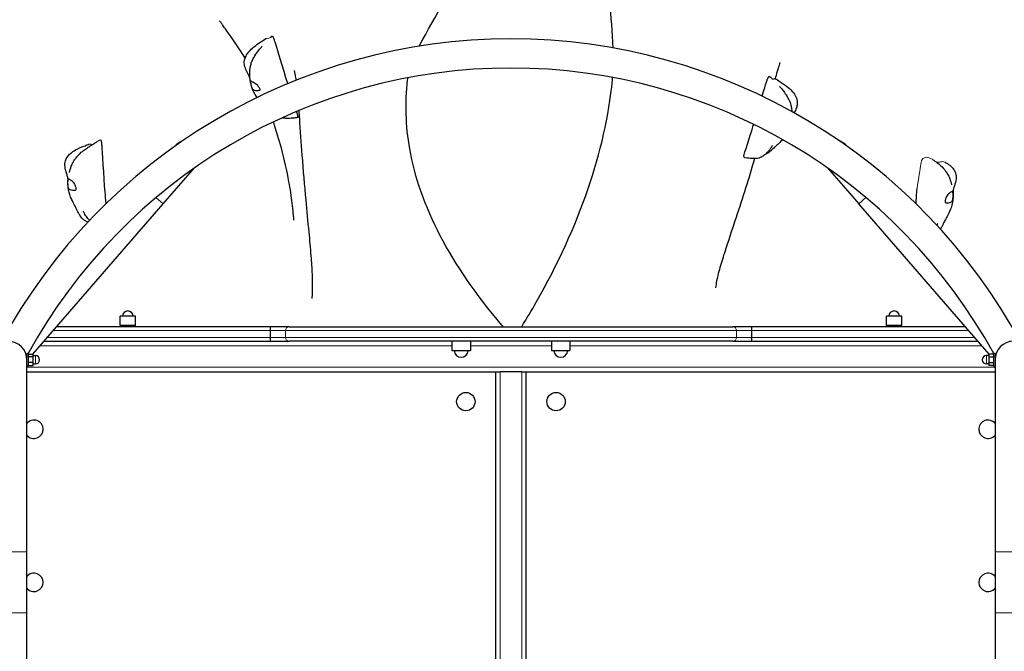
# Model space of a CAD drawing. Units: millimetres. Extents: x 3962 to 23496, y 4729 to 15443.
# Drawn here: x 13112 to 14397, y 10720 to 11545 of the extents above; entities that cross this region are included whole.
import ezdxf

# ---------------------------------------------------------------- set-up
doc = ezdxf.new("R2010")
doc.units = ezdxf.units.MM
doc.header["$LTSCALE"] = 80
doc.layers.add('Widoczne (ISO)', color=7, linetype='Continuous', lineweight=25)
doc.layers.add('Widoczne wąskie (ISO)', color=7, linetype='Continuous', lineweight=15)
doc.layers.add('Wymiar (ISO)', color=7, linetype='Continuous', lineweight=18, true_color=0xffffff)
doc.styles.add('Tekst etykiety (ISO)', font='tahoma.ttf')
doc.dimstyles.new('Domyślne (ISO)', dxfattribs={"dimscale": 80, "dimtxt": 3.5, "dimasz": 2.5, "dimexe": 3.175, "dimexo": 0, "dimgap": 0.762, "dimtad": 1, "dimtoh": 1, "dimdec": 0, "dimrnd": 1e-08, "dimzin": 0, "dimtxsty": 'Tekst etykiety (ISO)', "dimcen": 0.09, "dimdle": 10, "dimclrd": 256, "dimclre": 256, "dimclrt": 256, "dimadec": 0, "dimazin": 0, "dimtfac": 0.714286, "dimtdec": 0, "dimtmove": 0, "dimatfit": 3, "dimfxl": 1, "dimtolj": 1, "dimtzin": 0, "dimlwd": -1, "dimlwe": -1, "dimarcsym": 0})

# ---------------------------------------------------------------- blocks, each defined once
blk = doc.blocks.new('*D7')
at = {"layer": 'Defpoints', "color": 0}
for p in [(13752.9, 15443), (23013.3, 15443), (9442.9, 6177.6)]:
    blk.add_point(p, dxfattribs=at)
at = {"layer": 'Wymiar (ISO)'}
for p, q in [((13752.9, 15443), (23267.3, 15443)), ((23013.3, 6377.6), (23013.3, 15243)), ((9442.9, 6177.6), (23267.3, 6177.6))]:
    blk.add_line(p, q, dxfattribs=at)
for points in [[(22979.9, 15243), (23046.6, 15243), (23013.3, 15443)], [(22979.9, 6377.6), (23046.6, 6377.6), (23013.3, 6177.6)]]:
    blk.add_solid(points, dxfattribs=at)
at = {"layer": 'Wymiar (ISO)', "insert": (22660.6, 10810.3), "char_height": 280, "attachment_point": 2, "rotation": 90, "style": 'Tekst etykiety (ISO)'}
blk.add_mtext('\\A1; 9270', dxfattribs=at)

msp = doc.modelspace()

# ---------------------------------------------------------------- linework, layer by layer
at = {"layer": 'Widoczne (ISO)'}
for p, q in [((13315, 11380.9), (13314.3, 11380.1)), ((14191.3, 11380.1), (14190.7, 11380.9)), ((13299, 11304.6), (13340, 11351.7)), ((14165.7, 11351.7), (14206.6, 11304.6)), ((13128.6, 11108.6), (13299, 11304.6)), ((14377, 11108.6), (14206.6, 11304.6)), ((13262.8, 11157.9), (13242.8, 11157.9)), ((13242.8, 11145.9), (13242.8, 11157.9)), ((13262.8, 11145.9), (13262.8, 11157.9)), ((14262.8, 11157.9), (14242.8, 11157.9)), ((14242.8, 11145.9), (14242.8, 11157.9)), ((14262.8, 11145.9), (14262.8, 11157.9)), ((13439.2, 11144.3), (13159.7, 11144.3)), ((13262.8, 11145.9), (13242.8, 11145.9)), ((13244.3, 11144.3), (13244.3, 11145.9)), ((13261.3, 11144.3), (13261.3, 11145.9)), ((13463.4, 11144.3), (13439.2, 11144.3)), ((13463.4, 11144.3), (14042.2, 11144.3)), ((14066.5, 11144.3), (14042.2, 11144.3)), ((14346, 11144.3), (14066.5, 11144.3)), ((14262.8, 11145.9), (14242.8, 11145.9)), ((14244.3, 11144.3), (14244.3, 11145.9)), ((14261.3, 11144.3), (14261.3, 11145.9)), ((13439.1, 11130.3), (13439.1, 11139.3)), ((14066.6, 11139.3), (14066.6, 11130.3)), ((13143.1, 11125.3), (13439.2, 11125.3)), ((13439.2, 11125.3), (13463.4, 11125.3)), ((14042.2, 11125.3), (13463.4, 11125.3)), ((13675.8, 11125.3), (13675.8, 11113.3)), ((13699.8, 11125.3), (13699.8, 11113.3)), ((13805.8, 11125.3), (13805.8, 11113.3)), ((13829.8, 11125.3), (13829.8, 11113.3)), ((14042.2, 11125.3), (14066.5, 11125.3)), ((14066.5, 11125.3), (14362.5, 11125.3)), ((13120.8, 11105.1), (13121.1, 11105.1)), ((13121.1, 11101.1), (13121.1, 11109.1)), ((13122.7, 11109.6), (13122.5, 11109.6)), ((13122.7, 11109.6), (13122.7, 11092.6)), ((13122.7, 11108.6), (13129.2, 11108.6)), ((13122.7, 11105.4), (13129.2, 11105.4)), ((13129.2, 11105.4), (13129.2, 11108.6)), ((13129.2, 11106.6), (13132.2, 11106.6)), ((13129.2, 11098), (13129.2, 11105.4)), ((13675.8, 11113.3), (13699.8, 11113.3)), ((13805.8, 11113.3), (13829.8, 11113.3)), ((14376.4, 11106.6), (14373.4, 11106.6)), ((14376.4, 11108.6), (14376.4, 11104.3)), ((14382.9, 11108.6), (14376.4, 11108.6)), ((14376.4, 11104.3), (14376.4, 11096.9)), ((14382.9, 11104.3), (14376.4, 11104.3)), ((14382.9, 11092.6), (14382.9, 11109.6)), ((14382.9, 11109.6), (14383.1, 11109.6)), ((14384.5, 11109.1), (14384.5, 11101.1)), ((14384.9, 11105.1), (14384.5, 11105.1)), ((13121.1, 10850.1), (13121.1, 11101.1)), ((13122.7, 11092.6), (13121.1, 11092.6)), ((13122.7, 11098), (13129.2, 11098)), ((13122.7, 11093.7), (13129.2, 11093.7)), ((13129.2, 11093.7), (13129.2, 11098)), ((13129.2, 11095.6), (13132.2, 11095.6)), ((14376.4, 11095.6), (14373.4, 11095.6)), ((14376.4, 11096.9), (14376.4, 11093.7)), ((14382.9, 11096.9), (14376.4, 11096.9)), ((14382.9, 11093.7), (14376.4, 11093.7)), ((14382.9, 11092.6), (14384.5, 11092.6)), ((14384.5, 11101.1), (14384.5, 10850.1)), ((13121.1, 11085.3), (13732.8, 11085.3)), ((13732.8, 11085.3), (13738.8, 11085.3)), ((13732.8, 11085.3), (13732.8, 10535.3)), ((13766.8, 11085.3), (13738.8, 11085.3)), ((13766.8, 11085.3), (13772.8, 11085.3)), ((13772.8, 10535.3), (13772.8, 11085.3)), ((13772.8, 11085.3), (14384.5, 11085.3)), ((13121.1, 10770.4), (13121.1, 10850.1)), ((14384.5, 10850.1), (14384.5, 10770.4)), ((13121.1, 10519.4), (13121.1, 10770.4)), ((14384.5, 10770.4), (14384.5, 10519.4))]:
    msp.add_line(p, q, dxfattribs=at)
for centre in [(13693.9, 11046.4), (13811.7, 11046.4)]:
    msp.add_circle(centre, 12, dxfattribs=at)
for centre, radius, start, end in [((13752.8, 10763.5), 756.7, 28.3856, 151.6144), ((13752.8, 10763.5), 718.7, 28.7468, 151.2532), ((13329.3, 11368.4), 19, 108.2149, 139), ((14176.3, 11368.4), 19, 41, 71.7851), ((13329.3, 11368.4), 19, 139, 141.774), ((14176.3, 11368.4), 19, 38.226, 41), ((13252.8, 11157.9), 7, 0, 180), ((14252.8, 11157.9), 7, 0, 180), ((13097, 11101.1), 24.1, 0, 180), ((14408.7, 11101.1), 24.2, 0, 180), ((13752.8, 10763.5), 718.7, 151.5195, 151.5846), ((13132.2, 11101.1), 5.5, 270, 90), ((13687.8, 11113.3), 9, 180, 0), ((13817.8, 11113.3), 9, 180, 0), ((14373.4, 11101.1), 5.5, 90, 270), ((13752.8, 10763.5), 718.7, 28.4154, 28.4805), ((13130.3, 11010.3), 12, 219.9445, 140.0555), ((14375.3, 11010.3), 12, 39.9445, 320.0555), ((13130.3, 10810.3), 12, 219.9445, 140.0555), ((14375.3, 10810.3), 12, 39.9445, 320.0555)]:
    msp.add_arc(centre, radius, start, end, dxfattribs=at)
for points, degree, knots in [([(13633.1, 11510.6), (13653.2, 11550.9), (13684.8, 11591.6), (13671, 11648.3), (13606.3, 11659.9), (13617.9, 11706.9), (13685.1, 11731.4), (13674.4, 11780.2), (13611.6, 11809.1), (13549.7, 11867), (13532.6, 11886.4), (13500.5, 11958.4), (13499.3, 12005.8), (13492.1, 12049.4)], 3, [0.3084536, 0.3084536, 0.3084536, 0.3084536, 0.4083038, 0.4083038, 0.5054966, 0.5054966, 0.5815104, 0.5815104, 0.65469, 0.65469, 0.7643855, 0.7643855, 0.8779173, 0.8779173, 0.8779173, 0.8779173]), ([(13886.2, 11508.3), (13884.7, 11549.3), (13877.8, 11591.1), (13878.9, 11624.2), (13879.1, 11627.7), (13879.3, 11631)], 3, [0.3065283, 0.3065283, 0.3065283, 0.3065283, 0.4083038, 0.4083038, 0.4215923, 0.4215923, 0.4215923, 0.4215923]), ([(13400.5, 11503.5), (13393.8, 11513.9), (13386.6, 11524.4), (13378.8, 11535.3), (13377.6, 11537), (13375.6, 11539.8), (13374.7, 11541), (13373.6, 11542.4), (13373.3, 11542.9), (13372.9, 11543.4), (13372.8, 11543.5), (13372.7, 11543.7), (13372.7, 11543.7), (13372.7, 11543.7)], 3, [0, 0, 0, 0, 3.710531, 3.710531, 4.419137, 4.419137, 4.998754, 4.998754, 5.313304, 5.313304, 5.507859, 5.507859, 5.663374, 5.663374, 5.663374, 5.663374]), ([(13412.8, 11464.7), (13412.8, 11465), (13412.7, 11465.2), (13412.6, 11465.7), (13412.6, 11465.9), (13412.6, 11466.2), (13412.6, 11466.3), (13412.5, 11466.5), (13412.5, 11466.6), (13412.5, 11466.8), (13412.5, 11466.9), (13412.5, 11467.1), (13412.4, 11467.2), (13412.4, 11467.5), (13412.4, 11467.7), (13412.2, 11468.4), (13412.1, 11468.8), (13411.7, 11470.1), (13411.5, 11470.8), (13410.9, 11472.1), (13410.6, 11472.7), (13409.8, 11474.3), (13409.2, 11475.5), (13408, 11477.8), (13407.4, 11479), (13405.9, 11482.4), (13405.2, 11484.7), (13404.8, 11488.3), (13404.7, 11489.6), (13405, 11492.8), (13405.6, 11494.7), (13407.2, 11498.4), (13408.3, 11500.2), (13411.2, 11504.1), (13413.3, 11506.2), (13419, 11511.4), (13423.1, 11514.3), (13429.1, 11518.2), (13431, 11519.4), (13432.9, 11520.6)], 3, [0, 0, 0, 0, 0.086586, 0.086586, 0.138792, 0.138792, 0.188185, 0.188185, 0.229281, 0.229281, 0.288964, 0.288964, 0.402066, 0.402066, 0.72613, 0.72613, 1.213699, 1.213699, 1.627422, 1.627422, 1.912711, 1.912711, 2.346813, 2.346813, 2.748525, 2.748525, 3.471678, 3.471678, 3.849496, 3.849496, 4.448184, 4.448184, 5.073295, 5.073295, 5.962273, 5.962273, 7.449762, 7.449762, 8.118285, 8.118285, 8.118285, 8.118285]), ([(13461.5, 11461.8), (13455.6, 11481), (13446.5, 11511.3), (13445.4, 11515.1), (13445.3, 11515.3), (13445.3, 11515.3)], 3, [0.4717621, 0.4717621, 0.4717621, 0.4717621, 0.944527, 0.944527, 0.997753, 0.997753, 0.997753, 0.997753]), ([(13418.6, 11498.1), (13420.3, 11500.9), (13422.1, 11503.5), (13425, 11507.1), (13426.1, 11508.4), (13427.4, 11510), (13427.8, 11510.4), (13428, 11510.6), (13428, 11510.7), (13428, 11510.7), (13428, 11510.7), (13428, 11510.7)], 3, [0, 0, 0, 0, 1.084883, 1.084883, 1.760597, 1.760597, 2.024686, 2.024686, 2.053483, 2.053483, 2.072883, 2.072883, 2.072883, 2.072883]), ([(13412.2, 11470.1), (13412.2, 11470.1), (13412.2, 11470.1), (13412.2, 11470.1), (13412.2, 11470.1), (13412.2, 11470.3), (13412.2, 11470.4), (13412.2, 11470.9), (13412.2, 11471.3), (13412.1, 11472.8), (13412, 11474), (13411.9, 11476.5), (13411.9, 11477.7), (13412.1, 11480), (13412.2, 11481), (13412.6, 11483.8), (13413, 11485.6), (13414, 11488.9), (13414.6, 11490.5), (13416.1, 11493.8), (13417, 11495.4), (13418.1, 11497.4), (13418.3, 11497.7), (13418.6, 11498.1)], 3, [6.737901, 6.737901, 6.737901, 6.737901, 6.760543, 6.760543, 6.818675, 6.818675, 6.932865, 6.932865, 7.166686, 7.166686, 7.780781, 7.780781, 8.261455, 8.261455, 8.606409, 8.606409, 9.163925, 9.163925, 9.662423, 9.662423, 10.249135, 10.249135, 10.389084, 10.389084, 10.389084, 10.389084]), ([(14103.9, 11489.3), (14103.9, 11489.3), (14103.8, 11489.1), (14103.4, 11488), (14103.1, 11487.2), (14102.4, 11485), (14102, 11483.8), (14100.7, 11479.7), (14099.8, 11476.3), (14098.4, 11471.1), (14098.1, 11469.8), (14097.7, 11468.5)], 3, [37.095423, 37.095423, 37.095423, 37.095423, 38.152039, 38.152039, 39.202599, 39.202599, 40.10856, 40.10856, 41.627789, 41.627789, 42.083314, 42.083314, 42.083314, 42.083314]), ([(13472.5, 11466.3), (13472.2, 11468.7), (13471.8, 11471), (13471.3, 11474), (13471.1, 11474.9), (13470.7, 11476.7), (13470.5, 11477.6), (13470.3, 11478.6), (13470.2, 11478.9), (13470.2, 11478.9)], 3, [10.022965, 10.022965, 10.022965, 10.022965, 10.762708, 10.762708, 11.110636, 11.110636, 11.620376, 11.620376, 12.076158, 12.076158, 12.076158, 12.076158]), ([(13412.7, 11465.7), (13412.7, 11465.6), (13412.7, 11465.4), (13412.8, 11464.9), (13412.8, 11464.5), (13413, 11463.5), (13413.1, 11462.9), (13413.5, 11461.5), (13413.7, 11460.7), (13414.1, 11459), (13414.4, 11458.1), (13415, 11456.3), (13415.3, 11455.4), (13416, 11454.2), (13416.3, 11453.7), (13417.2, 11453), (13417.8, 11452.8), (13419.2, 11452.5), (13420.3, 11452.5), (13422, 11452.6), (13422.7, 11452.6), (13423.8, 11452.8), (13424.3, 11452.8), (13424.9, 11453.1), (13425.1, 11453.3), (13425.3, 11453.9), (13425.2, 11454.2), (13425, 11455), (13424.8, 11455.4), (13424.3, 11456.3), (13424, 11456.8), (13423.2, 11457.9), (13422.8, 11458.5), (13421.8, 11459.8), (13421.2, 11460.4), (13419.9, 11461.8), (13419.1, 11462.4), (13417.3, 11463.6), (13416.4, 11463.9), (13415.5, 11464.2), (13414.9, 11464.5), (13414, 11464.9), (13413.7, 11465.1), (13413.1, 11465.5), (13412.9, 11465.8), (13412.7, 11466), (13412.6, 11466), (13412.7, 11465.7)], 3, [-6.015053, -6.015053, -6.015053, -6.015053, -5.875346, -5.875346, -5.640763, -5.640763, -5.410461, -5.410461, -5.163496, -5.163496, -4.900702, -4.900702, -4.625163, -4.625163, -4.418761, -4.418761, -4.203427, -4.203427, -3.840133, -3.840133, -3.552119, -3.552119, -3.326805, -3.326805, -3.103294, -3.103294, -2.870483, -2.870483, -2.668915, -2.668915, -2.460449, -2.460449, -2.232292, -2.232292, -1.989986, -1.989986, -1.71351, -1.71351, -1.378014, -1.378014, -0.971947, -0.971947, -0.693433, -0.693433, -0.359044, -0.359044, 0, 0, 0, 0]), ([(13620.7, 11376.8), (13615.4, 11406.9), (13614.5, 11436.8), (13618.1, 11467.4), (13618.3, 11468.4), (13618.5, 11469.5)], 3, [0.19368164, 0.19368164, 0.19368164, 0.19368164, 0.2710831, 0.2710831, 0.27383264, 0.27383264, 0.27383264, 0.27383264]), ([(13785.7, 11176.2), (13842.6, 11276.1), (13875.8, 11372.8), (13885.3, 11467.5), (13885.4, 11468.6), (13885.5, 11469.8)], 3, [0.0259744, 0.0259744, 0.0259744, 0.0259744, 0.2710831, 0.2710831, 0.2741013, 0.2741013, 0.2741013, 0.2741013]), ([(14080.7, 11445.4), (14083.3, 11454.1), (14085.3, 11460.8), (14085.9, 11462.6), (14086, 11462.8), (14086, 11462.9)], 3, [0.7366665, 0.7366665, 0.7366665, 0.7366665, 0.944527, 0.944527, 0.997753, 0.997753, 0.997753, 0.997753]), ([(14097.3, 11468.8), (14099.7, 11467.4), (14102, 11465.9), (14107.8, 11462), (14111.3, 11459.6), (14117.1, 11454.8), (14119.5, 11452.4), (14123.2, 11447.6), (14124.5, 11445.3), (14125.9, 11441.5), (14126.2, 11440.1), (14126.6, 11436.7), (14126.5, 11434.6), (14125.6, 11430.7), (14124.9, 11428.7), (14123.6, 11425.8), (14123, 11424.7), (14122.5, 11423.7)], 3, [0.278302, 0.278302, 0.278302, 0.278302, 1.113847, 1.113847, 2.370774, 2.370774, 3.418648, 3.418648, 4.213445, 4.213445, 4.640782, 4.640782, 5.261148, 5.261148, 5.869298, 5.869298, 6.245995, 6.245995, 6.245995, 6.245995]), ([(13421.7, 11443.8), (13421.1, 11444.6), (13420.5, 11445.3), (13418.7, 11448.1), (13417.5, 11450.3), (13415.9, 11453.8), (13415.4, 11455.1), (13414.9, 11456.5)], 3, [8.247137, 8.247137, 8.247137, 8.247137, 8.565911, 8.565911, 9.328427, 9.328427, 9.802434, 9.802434, 9.802434, 9.802434]), ([(14103.3, 11458.2), (14103.3, 11458.2), (14103.3, 11458.2), (14103.3, 11458.2), (14103.3, 11458.2), (14103.4, 11458.1), (14103.5, 11458), (14103.7, 11457.8), (14103.9, 11457.6), (14104.4, 11456.9), (14104.9, 11456.4), (14106.4, 11454.5), (14107.6, 11453.1), (14110.1, 11449.7), (14111.5, 11447.8), (14112.7, 11445.7)], 3, [8.311264, 8.311264, 8.311264, 8.311264, 8.318409, 8.318409, 8.37297, 8.37297, 8.430507, 8.430507, 8.565846, 8.565846, 8.863014, 8.863014, 9.577912, 9.577912, 10.386909, 10.386909, 10.386909, 10.386909]), ([(14112.7, 11445.7), (14113.6, 11444.3), (14114.4, 11442.8), (14115.9, 11439.9), (14116.5, 11438.5), (14117.4, 11436), (14117.7, 11434.9), (14118.5, 11432.2), (14118.9, 11430.4), (14119.2, 11427.6), (14119.3, 11426.5), (14119.3, 11425.5)], 3, [0, 0, 0, 0, 0.539501, 0.539501, 1.000064, 1.000064, 1.331546, 1.331546, 1.875254, 1.875254, 2.270729, 2.270729, 2.270729, 2.270729]), ([(13474.8, 11419), (13474.8, 11419.1), (13474.8, 11419.3), (13474.6, 11420.5), (13473.9, 11422.6), (13473, 11425.4)], 3, [0.0414572, 0.0414572, 0.0414572, 0.0414572, 0.0860179, 0.0860179, 0.1776742, 0.1776742, 0.1776742, 0.1776742]), ([(13480.5, 11368.3), (13479.3, 11384.3), (13478.2, 11400.4), (13476.8, 11420.1), (13476.6, 11423.4), (13476.3, 11426.8)], 3, [0, 0, 0, 0, 5.001522, 5.001522, 6.034648, 6.034648, 6.034648, 6.034648]), ([(13469.5, 11283.5), (13469.5, 11283.5), (13469.5, 11283.5), (13469.5, 11283.6), (13469.4, 11283.8), (13469.4, 11284.3), (13469.4, 11284.6), (13469.3, 11285.6), (13469.3, 11286.4), (13469.1, 11288.7), (13468.9, 11290.5), (13468.4, 11296.5), (13467.9, 11301), (13466.2, 11314.6), (13464.8, 11324.1), (13460.4, 11348), (13457.1, 11362.8), (13450.1, 11388.9), (13446.6, 11400.4), (13442.7, 11411.8)], 3, [35.384759, 35.384759, 35.384759, 35.384759, 35.408364, 35.408364, 35.595698, 35.595698, 35.780142, 35.780142, 36.125629, 36.125629, 36.818832, 36.818832, 38.420736, 38.420736, 41.618369, 41.618369, 46.519194, 46.519194, 50.337187, 50.337187, 50.337187, 50.337187]), ([(13474.7, 11417.6), (13474.4, 11417.5), (13474, 11417.5), (13473.2, 11417.3), (13472.8, 11417.3), (13471.5, 11417.1), (13470.7, 11417), (13467.3, 11416.6), (13464.7, 11416.4), (13460, 11416.3), (13458, 11416.4), (13455.5, 11417), (13455, 11417.1), (13454.4, 11417.3)], 3, [0, 0, 0, 0, 0.111684, 0.111684, 0.236185, 0.236185, 0.503151, 0.503151, 1.305272, 1.305272, 1.907677, 1.907677, 2.074949, 2.074949, 2.074949, 2.074949]), ([(13474.8, 11419), (13474.8, 11419), (13474.8, 11418.9), (13474.7, 11418.8), (13474.7, 11418.8), (13474.7, 11418.7), (13474.7, 11418.7), (13474.7, 11418.7)], 3, [0, 0, 0, 0, 0.03197847, 0.03197847, 0.07076902, 0.07076902, 0.09002897, 0.09002897, 0.09002897, 0.09002897]), ([(13474.7, 11418.8), (13474.7, 11418.7), (13474.8, 11418.3), (13474.9, 11417.9), (13474.9, 11417.7), (13474.8, 11417.6), (13474.7, 11417.6)], 4, [0.023653, 0.023653, 0.023653, 0.023653, 0.023653, 0.05, 0.1, 0.1488642, 0.1488642, 0.1488642, 0.1488642, 0.1488642]), ([(14056.5, 11366.7), (14056.5, 11366.8), (14056.5, 11367), (14057.2, 11370.2), (14064.6, 11392.5), (14068.9, 11406.4), (14069.2, 11407.5), (14069.6, 11408.6)], 3, [0.0552701, 0.0552701, 0.0552701, 0.0552701, 0.0860179, 0.0860179, 0.4376242, 0.4376242, 0.4652203, 0.4652203, 0.4652203, 0.4652203]), ([(13176.7, 11345.9), (13176.7, 11345.9), (13176.7, 11345.9), (13176.7, 11345.9), (13176.7, 11346), (13176.8, 11346.3), (13176.8, 11346.5), (13177, 11347.1), (13177.1, 11347.6), (13177.5, 11349.2), (13177.8, 11350.4), (13178.7, 11353.2), (13179.3, 11355), (13180.8, 11358.2), (13181.6, 11359.7), (13183.4, 11362.5), (13184.3, 11363.8), (13186.6, 11366.6), (13187.9, 11368), (13191.1, 11371.3), (13193.1, 11373), (13196.7, 11375.8), (13198.4, 11377), (13201.4, 11379), (13202.7, 11379.9), (13204.8, 11381.2), (13205.5, 11381.6), (13206.6, 11382.3), (13207, 11382.5), (13207.7, 11382.9), (13207.9, 11383.1), (13208.5, 11383.4), (13208.7, 11383.6), (13209.4, 11384), (13209.8, 11384.3), (13211.3, 11385.2), (13212.3, 11385.9), (13213.4, 11386.6)], 3, [6.203176, 6.203176, 6.203176, 6.203176, 6.221434, 6.221434, 6.327305, 6.327305, 6.436585, 6.436585, 6.689269, 6.689269, 7.16926, 7.16926, 7.761328, 7.761328, 8.260725, 8.260725, 8.753247, 8.753247, 9.383758, 9.383758, 10.327611, 10.327611, 11.151862, 11.151862, 11.753446, 11.753446, 12.027392, 12.027392, 12.149524, 12.149524, 12.258859, 12.258859, 12.363499, 12.363499, 12.581063, 12.581063, 13.012793, 13.012793, 13.012793, 13.012793]), ([(14107.3, 11388.7), (14106.6, 11387.9), (14105.9, 11387.2), (14103.1, 11384.5), (14101.2, 11382.8), (14098.7, 11380.5), (14097.8, 11379.7), (14096.1, 11378.1), (14095.3, 11377.3), (14093.6, 11375.6), (14092.5, 11374.5), (14090.7, 11373), (14090.1, 11372.5), (14088.5, 11371.3), (14087.4, 11370.6), (14085.7, 11369.7), (14085.1, 11369.4), (14084.5, 11369.1)], 3, [1.988772, 1.988772, 1.988772, 1.988772, 2.383676, 2.383676, 3.567407, 3.567407, 4.310332, 4.310332, 4.868727, 4.868727, 5.429614, 5.429614, 5.685296, 5.685296, 6.05062, 6.05062, 6.259761, 6.259761, 6.259761, 6.259761]), ([(13200.6, 11280.8), (13200.1, 11281), (13199.5, 11281.3), (13198.3, 11281.9), (13197.6, 11282.3), (13196, 11283.3), (13195, 11284.1), (13193.3, 11285.7), (13192.5, 11286.5), (13191.2, 11288.2), (13190.6, 11289.1), (13189.3, 11291.1), (13188.7, 11292.2), (13187.5, 11294.7), (13186.9, 11295.9), (13185.3, 11299.2), (13184.3, 11301.1), (13182.1, 11305.4), (13180.7, 11307.8), (13178.6, 11312.5), (13177.7, 11314.5), (13176.4, 11318.7), (13175.9, 11320.7), (13175.1, 11324.7), (13174.9, 11326.7), (13174.7, 11329.8), (13174.6, 11330.9), (13174.6, 11332.4), (13174.6, 11332.8), (13174.6, 11333.5), (13174.6, 11333.8), (13174.6, 11334.3), (13174.6, 11334.6), (13174.7, 11335.2), (13174.7, 11335.6), (13174.7, 11336.1), (13174.7, 11336.3), (13174.7, 11337.1), (13174.6, 11337.6), (13174.4, 11338.9), (13174.3, 11339.6), (13173.9, 11341), (13173.7, 11341.8), (13173.2, 11343.5), (13172.9, 11344.5), (13172.2, 11346.7), (13171.8, 11348), (13170.9, 11351.8), (13170.5, 11354.4), (13170.8, 11358.4), (13171, 11359.7), (13171.9, 11362.9), (13172.8, 11364.7), (13175.1, 11367.8), (13176.4, 11369.3), (13180, 11372.3), (13182.2, 11373.9), (13188.6, 11377.4), (13192.8, 11379.2), (13198.7, 11381.4), (13200.4, 11382), (13202.1, 11382.6)], 3, [3.018576, 3.018576, 3.018576, 3.018576, 3.240432, 3.240432, 3.479662, 3.479662, 3.85789, 3.85789, 4.182562, 4.182562, 4.535519, 4.535519, 4.995159, 4.995159, 5.640442, 5.640442, 6.79838, 6.79838, 7.994764, 7.994764, 8.741054, 8.741054, 9.370607, 9.370607, 9.997624, 9.997624, 10.33554, 10.33554, 10.449129, 10.449129, 10.540499, 10.540499, 10.632125, 10.632125, 10.817407, 10.817407, 10.999308, 10.999308, 11.505986, 11.505986, 11.947848, 11.947848, 12.275019, 12.275019, 12.611879, 12.611879, 13.016474, 13.016474, 13.80825, 13.80825, 14.215732, 14.215732, 14.811432, 14.811432, 15.413323, 15.413323, 16.251743, 16.251743, 17.644009, 17.644009, 18.188025, 18.188025, 18.188025, 18.188025]), ([(13224.5, 11305.1), (13224, 11310.5), (13223.5, 11315.8), (13221.6, 11339.6), (13219.4, 11376.1), (13219.1, 11380.3), (13219.1, 11380.5), (13219.1, 11380.6)], 3, [0.3250172, 0.3250172, 0.3250172, 0.3250172, 0.4376242, 0.4376242, 0.944527, 0.944527, 0.9966756, 0.9966756, 0.9966756, 0.9966756]), ([(14094.2, 11381.2), (14094.2, 11381.2), (14094.1, 11381.2), (14094.1, 11381.1), (14094, 11381), (14093.9, 11380.8), (14093.8, 11380.6), (14093.5, 11380.2), (14093.4, 11380), (14093.1, 11379.5), (14092.9, 11379.2), (14092.4, 11378.4), (14092, 11377.9), (14091, 11376.3), (14090.3, 11375.3), (14087.9, 11372.3), (14086, 11370.3), (14082.6, 11367.6), (14081.2, 11366.7), (14078.5, 11365.4), (14077.3, 11364.9), (14074, 11364), (14071.8, 11363.9), (14067.5, 11363.9), (14065.4, 11364.1), (14062.2, 11364.4), (14060.9, 11364.5), (14059.6, 11364.7)], 3, [6.448063, 6.448063, 6.448063, 6.448063, 6.551909, 6.551909, 6.621499, 6.621499, 6.714397, 6.714397, 6.800293, 6.800293, 6.914033, 6.914033, 7.099768, 7.099768, 7.467368, 7.467368, 8.271935, 8.271935, 8.776717, 8.776717, 9.160559, 9.160559, 9.81718, 9.81718, 10.448987, 10.448987, 10.843159, 10.843159, 10.843159, 10.843159]), ([(13493.3, 11181.1), (13493.3, 11181.1), (13493.3, 11181.2), (13493.4, 11182.2), (13493.5, 11183.4), (13493.8, 11187.4), (13493.9, 11190.8), (13494, 11199.9), (13493.9, 11206.1), (13493.3, 11220.3), (13492.8, 11228.5), (13491.3, 11246.9), (13490.4, 11257.3), (13488, 11281.5), (13486.7, 11295.5), (13483.6, 11329), (13481.9, 11348.6), (13480.5, 11368.3)], 3, [48.355254, 48.355254, 48.355254, 48.355254, 48.98706, 48.98706, 50.376514, 50.376514, 52.606348, 52.606348, 55.395033, 55.395033, 58.412345, 58.412345, 61.880227, 61.880227, 66.349598, 66.349598, 72.507692, 72.507692, 72.507692, 72.507692]), ([(14070.6, 11363.9), (14063.2, 11338), (14055.1, 11312.4), (14041.5, 11271.5), (14036.2, 11255.9), (14028.9, 11233.2), (14026.7, 11225.7), (14023.8, 11215.3), (14022.9, 11211.8), (14021.4, 11205.1), (14020.8, 11202), (14020.1, 11197.8), (14019.9, 11196.4), (14019.8, 11195.1), (14019.8, 11194.9), (14019.8, 11194.9)], 3, [53.041924, 53.041924, 53.041924, 53.041924, 61.120239, 61.120239, 66.002452, 66.002452, 68.339224, 68.339224, 69.59053, 69.59053, 71.078606, 71.078606, 72.346568, 72.346568, 73.201035, 73.201035, 73.201035, 73.201035]), ([(14303.1, 11362.7), (14305.2, 11361.4), (14307.1, 11360.1), (14311.9, 11356.4), (14314.7, 11353.9), (14319, 11349.1), (14320.4, 11347.2), (14322.3, 11344.2), (14322.9, 11343.2), (14324.3, 11340.7), (14324.9, 11339.1), (14326, 11336.2), (14326.4, 11334.9), (14327.1, 11332.4), (14327.4, 11331.2), (14327.6, 11330.1), (14327.7, 11329.9), (14327.7, 11329.7), (14327.7, 11329.7), (14327.7, 11329.7), (14327.7, 11329.6), (14327.7, 11329.6)], 3, [1.956357, 1.956357, 1.956357, 1.956357, 2.912848, 2.912848, 4.265601, 4.265601, 4.994007, 4.994007, 5.340747, 5.340747, 5.857888, 5.857888, 6.336268, 6.336268, 6.884874, 6.884874, 7.011751, 7.011751, 7.059286, 7.059286, 7.085786, 7.085786, 7.085786, 7.085786]), ([(14319.4, 11359.2), (14321.5, 11358.1), (14323.6, 11356.7), (14327.3, 11353.7), (14329.1, 11352), (14331.3, 11348.8), (14332, 11347.5), (14333.3, 11344.3), (14333.7, 11342.2), (14333.8, 11338.2), (14333.6, 11336.3), (14332.9, 11333.1), (14332.6, 11331.8), (14331.8, 11329.1), (14331.3, 11327.7), (14330.8, 11325.9), (14330.6, 11325.3), (14330.3, 11324.1), (14330.2, 11323.6), (14329.9, 11322.3), (14329.8, 11321.6), (14329.8, 11320.7), (14329.8, 11320.3), (14329.8, 11319.5), (14329.8, 11319.2), (14329.8, 11318.7), (14329.8, 11318.4), (14329.8, 11317.9), (14329.8, 11317.7), (14329.8, 11316.9), (14329.8, 11316.4), (14329.8, 11315.3), (14329.8, 11314.8), (14329.7, 11313.1), (14329.7, 11312), (14329.3, 11308.4), (14328.9, 11305.8), (14327.6, 11300.8), (14326.7, 11298.4), (14325.1, 11294.6), (14324.4, 11293), (14322.5, 11289.3), (14321.4, 11287.3), (14319.5, 11283.7), (14318.7, 11282.2), (14317.3, 11279.2), (14316.7, 11277.9), (14315.3, 11275.3), (14314.6, 11274), (14313.6, 11272.5), (14313.4, 11272.2), (14313.2, 11272)], 3, [2.605598, 2.605598, 2.605598, 2.605598, 3.348206, 3.348206, 4.100305, 4.100305, 4.538572, 4.538572, 5.163757, 5.163757, 5.748921, 5.748921, 6.158081, 6.158081, 6.628128, 6.628128, 6.854453, 6.854453, 7.1788, 7.1788, 7.655036, 7.655036, 8.069325, 8.069325, 8.226424, 8.226424, 8.327425, 8.327425, 8.407427, 8.407427, 8.568914, 8.568914, 8.728308, 8.728308, 9.06572, 9.06572, 9.87706, 9.87706, 10.65115, 10.65115, 11.331855, 11.331855, 12.395773, 12.395773, 13.356384, 13.356384, 13.990178, 13.990178, 14.507853, 14.507853, 14.612234, 14.612234, 14.612234, 14.612234]), ([(13175.1, 11337.3), (13175, 11337.1), (13175, 11336.9), (13174.9, 11336.3), (13174.8, 11335.8), (13174.7, 11334.7), (13174.7, 11334), (13174.6, 11332.6), (13174.6, 11331.7), (13174.7, 11329.9), (13174.7, 11329), (13174.9, 11327.1), (13175.1, 11326.2), (13175.5, 11324.9), (13175.8, 11324.4), (13176.6, 11323.6), (13177, 11323.3), (13178.4, 11322.8), (13179.5, 11322.6), (13181.2, 11322.3), (13182, 11322.3), (13183.2, 11322.3), (13183.6, 11322.3), (13184.4, 11322.5), (13184.7, 11322.7), (13185, 11323.3), (13185.1, 11323.7), (13185.1, 11324.7), (13185.1, 11325.1), (13184.8, 11326.2), (13184.7, 11326.8), (13184.2, 11328.1), (13183.9, 11328.8), (13183.2, 11330.3), (13182.8, 11331.1), (13181.8, 11332.6), (13181.2, 11333.4), (13179.6, 11334.9), (13178.7, 11335.4), (13177.9, 11335.9), (13177.4, 11336.2), (13176.6, 11336.7), (13176.3, 11336.9), (13175.7, 11337.4), (13175.5, 11337.6), (13175.3, 11337.7), (13175.2, 11337.7), (13175.1, 11337.3)], 3, [-6.015053, -6.015053, -6.015053, -6.015053, -5.875346, -5.875346, -5.640763, -5.640763, -5.410461, -5.410461, -5.163496, -5.163496, -4.900702, -4.900702, -4.625163, -4.625163, -4.418761, -4.418761, -4.203427, -4.203427, -3.840133, -3.840133, -3.552119, -3.552119, -3.326805, -3.326805, -3.103294, -3.103294, -2.870483, -2.870483, -2.668915, -2.668915, -2.460449, -2.460449, -2.232292, -2.232292, -1.989986, -1.989986, -1.71351, -1.71351, -1.378014, -1.378014, -0.971947, -0.971947, -0.693433, -0.693433, -0.359044, -0.359044, 0, 0, 0, 0]), ([(14329.4, 11321), (14329.4, 11320.9), (14329.5, 11320.7), (14329.6, 11320.1), (14329.6, 11319.6), (14329.7, 11318.5), (14329.8, 11317.8), (14329.8, 11316.3), (14329.8, 11315.5), (14329.7, 11313.7), (14329.7, 11312.8), (14329.5, 11310.9), (14329.4, 11310), (14328.9, 11308.7), (14328.7, 11308.2), (14327.9, 11307.4), (14327.4, 11307.1), (14326, 11306.6), (14324.9, 11306.4), (14323.2, 11306.1), (14322.4, 11306), (14321.2, 11306), (14320.8, 11306.1), (14320, 11306.3), (14319.8, 11306.5), (14319.4, 11307.1), (14319.3, 11307.5), (14319.3, 11308.4), (14319.4, 11308.9), (14319.6, 11310), (14319.8, 11310.6), (14320.2, 11311.9), (14320.5, 11312.6), (14321.2, 11314.1), (14321.6, 11314.9), (14322.6, 11316.4), (14323.2, 11317.2), (14324.8, 11318.7), (14325.7, 11319.2), (14326.5, 11319.7), (14327.1, 11320), (14327.9, 11320.5), (14328.2, 11320.7), (14328.7, 11321.2), (14328.9, 11321.4), (14329.2, 11321.5), (14329.3, 11321.4), (14329.4, 11321)], 3, [-6.015053, -6.015053, -6.015053, -6.015053, -5.875346, -5.875346, -5.640763, -5.640763, -5.410461, -5.410461, -5.163496, -5.163496, -4.900702, -4.900702, -4.625163, -4.625163, -4.418761, -4.418761, -4.203427, -4.203427, -3.840133, -3.840133, -3.552119, -3.552119, -3.326805, -3.326805, -3.103294, -3.103294, -2.870483, -2.870483, -2.668915, -2.668915, -2.460449, -2.460449, -2.232292, -2.232292, -1.989986, -1.989986, -1.71351, -1.71351, -1.378014, -1.378014, -0.971947, -0.971947, -0.693433, -0.693433, -0.359044, -0.359044, 0, 0, 0, 0]), ([(13203, 11283.4), (13202.6, 11283.7), (13202.2, 11284.1), (13200.2, 11286), (13198.9, 11287.7), (13197.1, 11290.5), (13196.5, 11291.5), (13195.7, 11293.1), (13195.4, 11293.7), (13195, 11294.4), (13194.9, 11294.6), (13194.7, 11295), (13194.6, 11295.2), (13194.6, 11295.3), (13194.6, 11295.3), (13194.6, 11295.3)], 3, [2.419244, 2.419244, 2.419244, 2.419244, 2.589068, 2.589068, 3.234397, 3.234397, 3.578324, 3.578324, 3.806328, 3.806328, 3.906988, 3.906988, 4.029244, 4.029244, 4.110532, 4.110532, 4.110532, 4.110532]), ([(14309.9, 11279.1), (14309.9, 11279.1), (14309.8, 11279.1), (14309.8, 11279), (14309.8, 11279), (14309.7, 11278.8), (14309.6, 11278.6), (14309.4, 11278.2), (14309.3, 11278), (14309, 11277.4), (14308.9, 11277.1), (14308.7, 11276.8)], 3, [5.2176655, 5.2176655, 5.2176655, 5.2176655, 5.2599408, 5.2599408, 5.3425947, 5.3425947, 5.4563505, 5.4563505, 5.5632911, 5.5632911, 5.6758357, 5.6758357, 5.6758357, 5.6758357]), ([(13439.1, 11139.3), (13439.1, 11139.9), (13439.1, 11140.6), (13439.1, 11141.8), (13439.1, 11142.3), (13439.1, 11143.3), (13439.1, 11143.6), (13439.1, 11144.2), (13439.2, 11144.3), (13439.2, 11144.3), (13439.2, 11144.3), (13439.2, 11144.3)], 3, [0, 0, 0, 0, 0.1952992, 0.1952992, 0.3906119, 0.3906119, 0.5859497, 0.5859497, 0.7851828, 0.7851828, 0.787929, 0.787929, 0.787929, 0.787929]), ([(14066.5, 11144.3), (14066.5, 11144.3), (14066.5, 11144.3), (14066.5, 11144.3), (14066.5, 11144.2), (14066.5, 11143.6), (14066.5, 11143.3), (14066.5, 11142.3), (14066.5, 11141.8), (14066.5, 11140.6), (14066.6, 11139.9), (14066.6, 11139.3)], 3, [-0.0027461, -0.0027461, -0.0027461, -0.0027461, 0, 0, 0.199234, 0.199234, 0.3945727, 0.3945727, 0.5898862, 0.5898862, 0.7851863, 0.7851863, 0.7851863, 0.7851863]), ([(13439.2, 11125.3), (13439.2, 11125.3), (13439.2, 11125.3), (13439.2, 11125.3), (13439.1, 11125.4), (13439.1, 11126), (13439.1, 11126.3), (13439.1, 11127.2), (13439.1, 11127.8), (13439.1, 11129), (13439.1, 11129.6), (13439.1, 11130.3)], 3, [-0.0027461, -0.0027461, -0.0027461, -0.0027461, 0, 0, 0.199234, 0.199234, 0.3945727, 0.3945727, 0.5898862, 0.5898862, 0.7851863, 0.7851863, 0.7851863, 0.7851863]), ([(14066.6, 11130.3), (14066.6, 11129.6), (14066.5, 11129), (14066.5, 11127.8), (14066.5, 11127.2), (14066.5, 11126.3), (14066.5, 11126), (14066.5, 11125.4), (14066.5, 11125.3), (14066.5, 11125.3), (14066.5, 11125.3), (14066.5, 11125.3)], 3, [0, 0, 0, 0, 0.1952992, 0.1952992, 0.3906119, 0.3906119, 0.5859497, 0.5859497, 0.7851828, 0.7851828, 0.787929, 0.787929, 0.787929, 0.787929])]:
    msp.add_open_spline(points, degree=degree, knots=knots, dxfattribs=at)
for points, degree in [([(13445.3, 11515.3), (13441.8, 11527.6), (13441, 11523.6), (13439.7, 11522), (13438.4, 11521.9)], 4), ([(13445.3, 11515.3), (13445.3, 11515.3), (13445.3, 11515.3), (13445.3, 11515.3)], 3), ([(13405.8, 11494.9), (13404, 11497.8), (13402.2, 11500.7), (13400.5, 11503.5)], 3), ([(14086, 11462.9), (14088.2, 11470.4), (14089.3, 11471.8), (14090.1, 11471.4), (14090.9, 11470.7)], 4), ([(14086, 11462.9), (14086, 11462.9), (14086, 11462.9), (14086, 11462.9)], 3), ([(13219.1, 11380.6), (13218.9, 11384.6), (13218.5, 11386.9), (13218, 11388), (13217.4, 11388.5)], 4), ([(13219.1, 11380.6), (13219.1, 11380.6), (13219.1, 11380.6), (13219.1, 11380.6)], 3), ([(13740.9, 11146.4), (13673.9, 11225.2), (13633.8, 11302), (13620.7, 11376.8)], 3), ([(14281.4, 11305), (14281.8, 11310.7), (14282.3, 11317.7), (14282.8, 11324.8)], 3), ([(13766.9, 11144.3), (13773.4, 11155), (13779.7, 11165.6), (13785.7, 11176.2)], 3), ([(13742.7, 11144.3), (13742.1, 11145), (13741.5, 11145.7), (13740.9, 11146.4)], 3)]:
    msp.add_open_spline(points, degree=degree, dxfattribs=at)
at = {"layer": 'Widoczne wąskie (ISO)'}
for p, q in [((13289.5, 11312.9), (13299, 11304.6)), ((14206.6, 11304.6), (14216.1, 11312.9)), ((13439.1, 11130.3), (13147.5, 11130.3)), ((13155.3, 11139.3), (13439.1, 11139.3)), ((13439.1, 11139.3), (13458.4, 11139.3)), ((13458.4, 11130.3), (13439.1, 11130.3)), ((14047.2, 11139.3), (13458.4, 11139.3)), ((13458.4, 11130.3), (13458.4, 11139.3)), ((13458.4, 11130.3), (14047.2, 11130.3)), ((14047.2, 11139.3), (14066.6, 11139.3)), ((14047.2, 11130.3), (14047.2, 11139.3)), ((14066.6, 11130.3), (14047.2, 11130.3)), ((14066.6, 11139.3), (14350.3, 11139.3)), ((14358.2, 11130.3), (14066.6, 11130.3)), ((13675.8, 11119.3), (13137.9, 11119.3)), ((13805.8, 11119.3), (13699.8, 11119.3)), ((14367.7, 11119.3), (13829.8, 11119.3)), ((13132.2, 11095.6), (13132.2, 11106.6)), ((14373.4, 11106.6), (14373.4, 11095.6)), ((14384.5, 11091.3), (13121.1, 11091.3)), ((13738.8, 9913.5), (13738.8, 11085.3)), ((13766.8, 9913.5), (13766.8, 11085.3)), ((13072.8, 10850.1), (13121.1, 10850.1)), ((14432.8, 10850.1), (14384.5, 10850.1)), ((13072.8, 10770.4), (13121.1, 10770.4)), ((14432.8, 10770.4), (14384.5, 10770.4))]:
    msp.add_line(p, q, dxfattribs=at)
for centre, major_axis, start_param, end_param in [((13463.4, 11139.3), (0, 5), 0, 1.570796), ((14042.2, 11139.3), (0, 5), 4.712389, 6.283185), ((13463.4, 11130.3), (0, -5), 4.712389, 6.283185), ((14042.2, 11130.3), (0, -5), 0, 1.570796)]:
    msp.add_ellipse(centre, major_axis=major_axis, ratio=0.997984, start_param=start_param, end_param=end_param, dxfattribs=at)
for points, knots in [([(13438.4, 11521.9), (13437.9, 11521.6), (13437.4, 11521.4), (13435.4, 11520.9), (13433.9, 11521.1), (13433, 11520.6), (13432.9, 11520.6), (13432.9, 11520.6)], [0, 0, 0, 0, 0.486823, 0.486823, 1.69389, 1.69389, 1.740235, 1.740235, 1.740235, 1.740235]), ([(14097.3, 11468.8), (14097.3, 11468.8), (14097.3, 11468.8), (14097.2, 11468.8), (14097, 11468.7), (14096.4, 11468), (14095.7, 11467.2), (14094.2, 11467.7), (14093.1, 11468.5), (14090.9, 11470.7)], [9.327978, 9.327978, 9.327978, 9.327978, 9.3341766, 9.3341766, 9.3769694, 9.3769694, 9.4709055, 9.4709055, 9.5328281, 9.5328281, 9.5328281, 9.5328281]), ([(13217.4, 11388.5), (13216.2, 11388.4), (13215, 11387.6), (13214, 11387), (13213.7, 11386.8), (13213.4, 11386.6)], [0, 0, 0, 0, 0.940623, 0.940623, 1.373413, 1.373413, 1.373413, 1.373413]), ([(13208.4, 11383.2), (13207, 11382.4), (13206.3, 11382.3), (13203.8, 11382.7), (13202.9, 11382.9), (13202.1, 11382.6)], [3.406131, 3.406131, 3.406131, 3.406131, 5.351601, 5.351601, 6.83016, 6.83016, 6.83016, 6.83016]), ([(14056.5, 11366.7), (14056.5, 11366.6), (14056.6, 11366.4), (14056.9, 11365.9), (14057.1, 11365.6), (14057.9, 11365.1), (14058.4, 11364.9), (14059.3, 11364.7), (14059.5, 11364.7), (14059.6, 11364.7)], [0, 0, 0, 0, 0.0495885, 0.0495885, 0.2185502, 0.2185502, 0.3468547, 0.3468547, 0.3789179, 0.3789179, 0.3789179, 0.3789179]), ([(14303.1, 11362.7), (14302.9, 11362.9), (14302.6, 11363), (14301.6, 11363.6), (14299.4, 11364.6), (14297.5, 11365.4), (14296.4, 11365.7), (14294.2, 11365.6), (14293.2, 11365.4), (14291.8, 11364.8), (14291.1, 11364.4), (14290.2, 11363.8), (14289.9, 11363.5), (14289.4, 11362.8), (14289.2, 11362.5), (14288.8, 11361.6), (14288.6, 11361.1), (14288.3, 11359.7), (14288.1, 11358.5), (14286.7, 11350.6), (14284.8, 11337.8), (14282.8, 11324.8)], [33.237412, 33.237412, 33.237412, 33.237412, 33.710803, 33.710803, 35.080773, 35.080773, 37.386354, 37.386354, 39.223468, 39.223468, 40.75658, 40.75658, 41.618031, 41.618031, 42.571478, 42.571478, 43.474829, 43.474829, 44.857703, 44.857703, 49.136473, 49.136473, 49.136473, 49.136473]), ([(14319.4, 11359.2), (14318.4, 11359.8), (14317.3, 11359.9), (14314.9, 11359.9), (14313.5, 11359.5), (14310.9, 11359), (14309.7, 11359), (14308.2, 11359.4), (14308, 11359.4), (14307.8, 11359.5)], [23.433971, 23.433971, 23.433971, 23.433971, 24.903429, 24.903429, 27.293639, 27.293639, 29.344629, 29.344629, 29.648958, 29.648958, 29.648958, 29.648958]), ([(13122.5, 11109.6), (13122.5, 11109.6), (13122.4, 11109.6), (13122.2, 11109.6), (13122, 11109.5), (13121.6, 11109.3), (13121.4, 11109.2), (13121.1, 11109.1)], [0.1122141, 0.1122141, 0.1122141, 0.1122141, 0.1855932, 0.1855932, 0.3138095, 0.3138095, 0.4614913, 0.4614913, 0.4614913, 0.4614913]), ([(14384.5, 11109.1), (14384.1, 11109.3), (14383.7, 11109.5), (14383.3, 11109.6), (14383.2, 11109.6), (14383.1, 11109.6)], [0, 0, 0, 0, 0.2475015, 0.2475015, 0.3497406, 0.3497406, 0.3497406, 0.3497406])]:
    msp.add_open_spline(points, degree=3, knots=knots, dxfattribs=at)

# ---------------------------------------------------------------- dimensions: what is measured, and where the dimension line sits
at = {"layer": 'Wymiar (ISO)'}
dim = msp.add_linear_dim(base=(23013.3, 15443), p1=(9442.9, 6177.6), p2=(13752.9, 15443), angle=90, text=' 9270', dimstyle='Domyślne (ISO)', override={"dimtoh": 0, "dimdec": 0, "dimtp": 0, "dimtm": 0, "dimtdec": 0, "dimtofl": 0, "dimatfit": 1}, dxfattribs=at)
dim.commit()
dim.dimension.update_dxf_attribs({"geometry": '*D7', "text_midpoint": (23013.3, 10810.3), "dimtype": 160})

doc.saveas('drawing.dxf')
